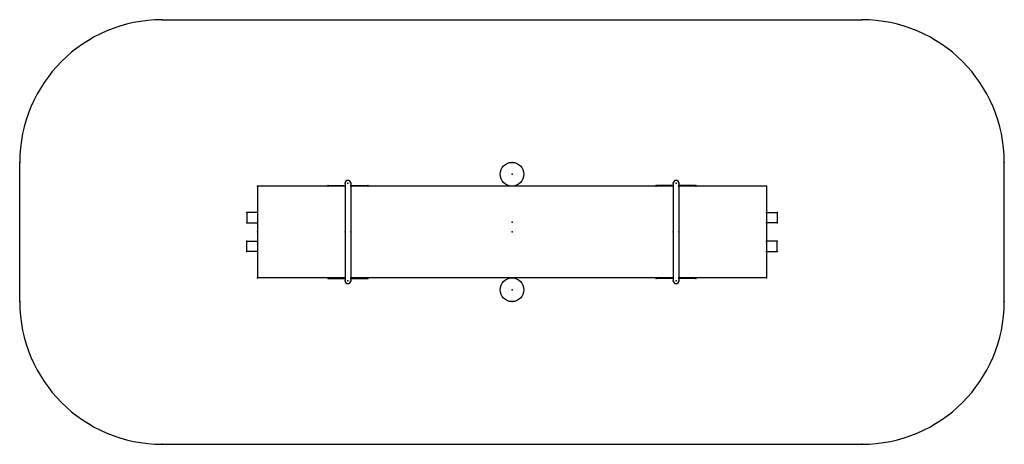
# Model space of a CAD drawing. Units: millimetres. Extents: x -2900 to 2900, y -1250 to 1250.
import ezdxf

# ---------------------------------------------------------------- set-up
doc = ezdxf.new("R2010")
doc.units = ezdxf.units.MM
doc.header["$PDSIZE"] = -1

msp = doc.modelspace()

# ---------------------------------------------------------------- linework, layer by layer
at = {"color": 7, "linetype": 'Continuous'}
for p, q in [((-2060, 1250), (2060, 1250)), ((-2900, -410), (-2900, 410)), ((2900, -410), (2900, 410)), ((-1500, 270), (-1500, -270)), ((-983.6, 270), (-1500, 270)), ((-1083.6, 270), (-1083.6, 273)), ((-1083.6, 273), (-983.6, 273)), ((-983.6, 287), (-983.6, -287)), ((-949.6, 287), (-949.6, -287)), ((-949.6, 273), (-849.6, 273)), ((949.6, 270), (-949.6, 270)), ((-849.6, 273), (-849.6, 270)), ((849.6, 273), (849.6, 270)), ((949.6, 273), (849.6, 273)), ((949.6, 287), (949.6, -287)), ((983.6, 287), (983.6, -287)), ((1083.6, 273), (983.6, 273)), ((1500, 270), (983.6, 270)), ((1083.6, 270), (1083.6, 273)), ((1500, 270), (1500, -270)), ((-1500, 114.4), (-1561.1, 114.4)), ((-1561.1, 114.4), (-1561.1, 54.1)), ((1500, 114.4), (1561.1, 114.4)), ((1561.1, 114.4), (1561.1, 54.1)), ((-1561.1, 54.1), (-1500, 54.1)), ((1561.1, 54.1), (1500, 54.1)), ((-1561.1, -54.1), (-1500, -54.1)), ((-1561.1, -114.4), (-1561.1, -54.1)), ((1561.1, -54.1), (1500, -54.1)), ((1561.1, -114.4), (1561.1, -54.1)), ((-1500, -114.4), (-1561.1, -114.4)), ((1500, -114.4), (1561.1, -114.4)), ((-983.6, -270), (-1500, -270)), ((-1083.6, -270), (-1083.6, -273)), ((-1083.6, -273), (-983.6, -273)), ((949.6, -270), (-949.6, -270)), ((-949.6, -273), (-849.6, -273)), ((-849.6, -273), (-849.6, -270)), ((849.6, -273), (849.6, -270)), ((949.6, -273), (849.6, -273)), ((1500, -270), (983.6, -270)), ((1083.6, -273), (983.6, -273)), ((1083.6, -270), (1083.6, -273)), ((-2060, -1250), (2060, -1250))]:
    msp.add_line(p, q, dxfattribs=at)
for centre in [(0, 340), (0, -340)]:
    msp.add_circle(centre, 70, dxfattribs=at)
for centre, radius, start, end in [((-2060, 410), 840, 90, 180), ((2060, 410), 840, 0, 90), ((-966.6, 287), 17, 0, 180), ((966.6, 287), 17, 0, 180), ((-966.6, -287), 17, 180, 0), ((966.6, -287), 17, 180, 0), ((-2060, -410), 840, 180, 270), ((2060, -410), 840, 270, 0)]:
    msp.add_arc(centre, radius, start, end, dxfattribs=at)
for p in [(-2060, 1250), (2060, 1250), (-2900, 410), (0, 410), (2900, 410), (0, 340), (0, 340), (-1500, 270), (-1083.6, 273), (-1083.6, 270), (-983.6, 287), (-983.6, 273), (-983.6, 270), (-966.6, 287), (-966.6, 287), (-949.6, 287), (-949.6, 273), (-949.6, 270), (-849.6, 273), (-849.6, 270), (849.6, 273), (849.6, 270), (949.6, 287), (949.6, 273), (949.6, 270), (966.6, 287), (966.6, 287), (983.6, 287), (983.6, 273), (983.6, 270), (1083.6, 273), (1083.6, 270), (1500, 270), (-1561.1, 114.4), (-1500, 114.4), (1500, 114.4), (1561.1, 114.4), (-1561.1, 54.1), (-1500, 54.1), (-1500, 0), (-983.6, 0), (-949.6, 0), (0, 57.7), (0, 0), (0, 0), (949.6, 0), (983.6, 0), (1500, 54.1), (1561.1, 54.1), (-1561.1, -54.1), (-1500, -54.1), (1500, -54.1), (1561.1, -54.1), (-1561.1, -114.4), (-1500, -114.4), (1500, -114.4), (1561.1, -114.4), (-1500, -270), (-1083.6, -270), (-1083.6, -273), (-983.6, -270), (-983.6, -273), (-983.6, -287), (-966.6, -287), (-966.6, -287), (-949.6, -270), (-949.6, -273), (-949.6, -287), (-849.6, -270), (-849.6, -273), (849.6, -270), (849.6, -273), (949.6, -270), (949.6, -273), (949.6, -287), (966.6, -287), (966.6, -287), (983.6, -270), (983.6, -273), (983.6, -287), (1083.6, -270), (1083.6, -273), (1500, -270), (0, -340), (0, -340), (-2900, -410), (0, -410), (2900, -410), (-2060, -1250), (2060, -1250)]:
    msp.add_point(p, dxfattribs=at)

doc.saveas('drawing.dxf')
